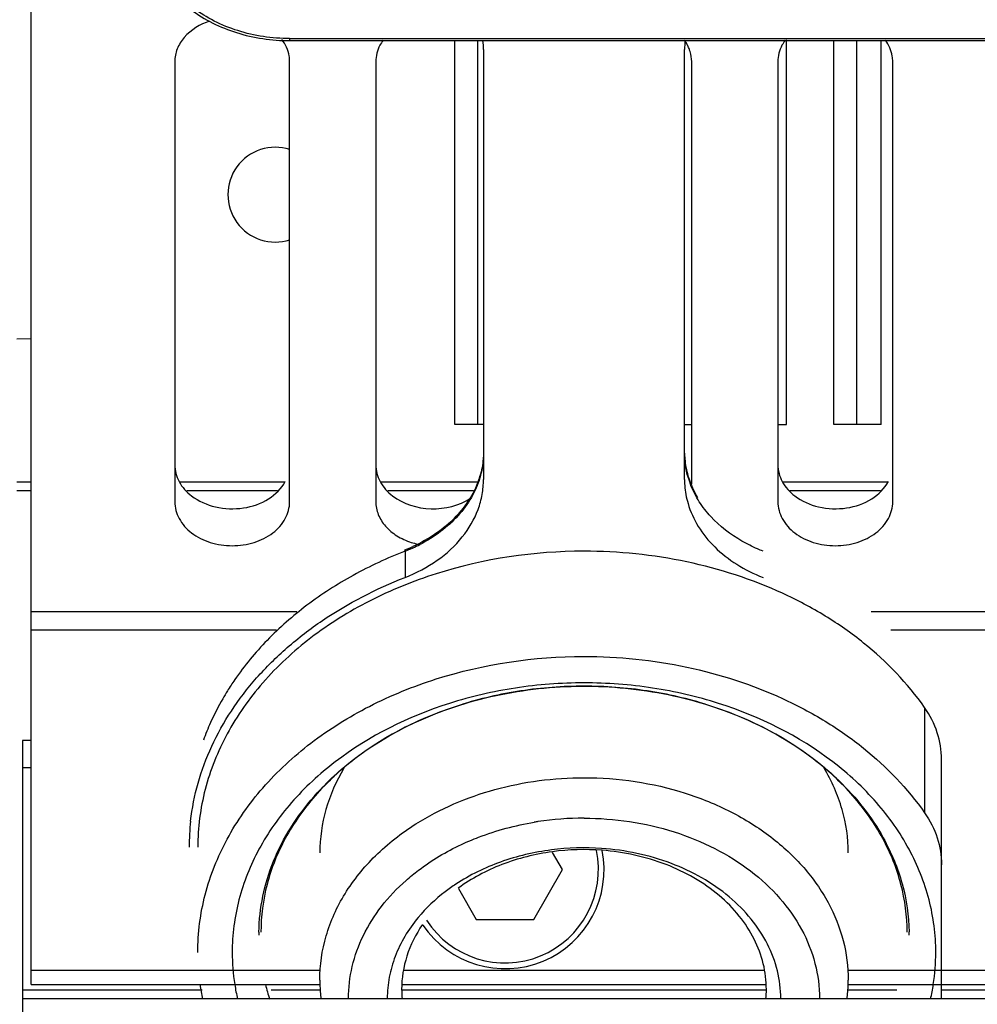
# Model space of a CAD drawing. Units: millimetres. Extents: x -2199 to -242, y -593 to 740.
# Drawn here: x -1814 to -1781, y -18 to 17 of the extents above; entities that cross this region are included whole.
import ezdxf

# ---------------------------------------------------------------- set-up
doc = ezdxf.new("R2010")
doc.units = ezdxf.units.MM
doc.header["$LTSCALE"] = 16.335
doc.layers.get('0').update_dxf_attribs({"linetype": 'CONTINUOUS'})
doc.layers.add('02___PRT_ALL_AXES', color=7, linetype='CONTINUOUS')
doc.layers.add('AXIS', color=7, linetype='CONTINUOUS')

msp = doc.modelspace()

# ---------------------------------------------------------------- linework, layer by layer
at = {"linetype": 'Continuous'}
for p, q in [((-1813.449, -16.868), (-1813.449, 72.79)), ((-1804.449, 16.065), (-1804.449, 15.994)), ((-1804.449, 16.065), (-1772.169, 16.065)), ((-1804.449, 15.994), (-1771.995, 15.994)), ((-1798.699, 2.632), (-1798.699, 15.994)), ((-1797.899, 2.632), (-1797.899, 15.994)), ((-1787.149, 2.632), (-1787.149, 16.018)), ((-1785.499, 2.632), (-1785.499, 15.994)), ((-1784.699, 2.632), (-1784.699, 15.994)), ((-1783.849, 2.632), (-1783.849, 15.994)), ((-1797.699, 15.683), (-1797.699, 0.716)), ((-1790.699, 0.716), (-1790.699, 15.683)), ((-1808.449, 15.262), (-1808.449, -0.059)), ((-1804.449, -0.059), (-1804.449, 15.262)), ((-1801.449, 15.262), (-1801.449, -0.059)), ((-1790.449, 0.549), (-1790.449, 15.262)), ((-1787.449, 15.262), (-1787.449, -0.059)), ((-1783.449, -0.059), (-1783.449, 15.262)), ((-1797.699, 2.632), (-1798.699, 2.632)), ((-1790.699, 2.632), (-1790.449, 2.632)), ((-1787.449, 2.632), (-1787.149, 2.632)), ((-1783.849, 2.632), (-1785.499, 2.632)), ((-1813.949, 0.632), (-1813.449, 0.632)), ((-1808.29, 0.632), (-1804.609, 0.632)), ((-1801.29, 0.632), (-1797.912, 0.632)), ((-1787.29, 0.632), (-1783.609, 0.632)), ((-1813.949, 0.332), (-1813.449, 0.332)), ((-1808.028, 0.332), (-1804.87, 0.332)), ((-1801.028, 0.332), (-1798.049, 0.332)), ((-1787.028, 0.332), (-1783.87, 0.332)), ((-1800.432, -1.781), (-1800.432, -2.698)), ((-1804.194, -3.889), (-1813.449, -3.889)), ((-1777.877, -3.889), (-1784.203, -3.889)), ((-1804.901, -4.532), (-1813.449, -4.532)), ((-1778.453, -4.532), (-1783.51, -4.532)), ((-1782.341, -7.224), (-1782.341, -10.888)), ((-1813.749, -8.368), (-1813.749, -26.368)), ((-1813.449, -8.368), (-1813.749, -8.368)), ((-1781.749, -17.368), (-1781.749, -9.032)), ((-1813.449, -9.321), (-1813.749, -9.321)), ((-1794.949, -12.868), (-1795.295, -12.268)), ((-1795.949, -14.6), (-1794.949, -12.868)), ((-1798.57, -13.524), (-1797.949, -14.6)), ((-1797.949, -14.6), (-1795.949, -14.6)), ((-1813.449, -16.368), (-1803.399, -16.368)), ((-1800.457, -16.368), (-1787.941, -16.368)), ((-1784.999, -16.368), (-1480.449, -16.368)), ((-1807.5, -17.068), (-1813.749, -17.068)), ((-1813.449, -16.868), (-1803.399, -16.868)), ((-1803.399, -17.068), (-1805.091, -17.068)), ((-1800.549, -16.868), (-1787.849, -16.868)), ((-1787.849, -17.068), (-1800.549, -17.068)), ((-1784.999, -16.868), (-1480.449, -16.868)), ((-1783.307, -17.068), (-1784.999, -17.068)), ((-1480.149, -17.068), (-1781.749, -17.068)), ((-1480.149, -17.368), (-1813.749, -17.368))]:
    msp.add_line(p, q, dxfattribs=at)
for centre, radius, start, end in [((-1800.056, 15.682), 2.357, 0.0192, 7.6487), ((-1791.866, 15.16), 1.44, 32.1537, 35.9368), ((-1788.342, 15.682), 2.357, 172.3513, 179.9808), ((-1791.808, 15.197), 1.371, 28.373, 32.1521), ((-1791.76, 15.223), 1.317, 22.3254, 28.3724), ((-1800.606, 1.663), 2.905, 342.328, 343.3361), ((-1800.768, 1.656), 3.071, 343.3026, 343.7584), ((-1787.618, 1.708), 3.084, 196.2123, 197.5096), ((-1787.589, 1.669), 3.115, 196.5599, 202.0542), ((-1787.55, 1.73), 3.155, 197.5232, 202.0879), ((-1802.521, 3.548), 5.684, 291.3619, 294.508), ((-1802.433, 3.359), 5.516, 291.2634, 297.214), ((-1799.481, 0.841), 2.428, 252.4214, 257.8664), ((-1799.461, 0.929), 2.519, 257.8408, 259.5621), ((-1798.248, -11.843), 9.85, 145.4292, 148.1527), ((-1799.135, -11.368), 8.843, 155.845, 160.1196), ((-1799.849, -12.088), 8.1, 173.5418, 179.9887), ((-1794.233, -21.476), 10.398, 98.6766, 99.3947), ((-1794.202, -21.7), 10.624, 89.9847, 98.6613), ((-1796.949, -12.868), 3.45, 214.0317, 11.2198), ((-1796.949, -12.868), 3.25, 212.8043, 11.9208), ((-1794.198, -21.039), 8.929, 86.067, 97.3202), ((-1794.198, -20.446), 8.275, 85.6608, 97.6529), ((-1798.876, -15.153), 6.644, 179.0697, 180), ((-1789.492, -15.153), 6.614, 0.0002, 1.0112), ((-1799.235, -15.749), 7.214, 180.0083, 188.954), ((-1789.191, -15.747), 7.242, 351.0627, 359.9742), ((-1798.024, -16.714), 5.375, 180.0006, 181.6368), ((-1790.374, -16.714), 5.375, 358.3632, 359.9994), ((-1799.605, -15.733), 8.045, 188.1351, 191.737), ((-1799.09, -15.729), 7.36, 188.9321, 192.8748), ((-1798.505, -15.078), 7.023, 194.7848, 199.109), ((-1797.971, -16.712), 5.428, 181.6442, 186.9693), ((-1796.822, -17.035), 3.727, 180.0074, 185.1398), ((-1791.576, -17.035), 3.727, 354.8602, 359.9926), ((-1790.427, -16.712), 5.428, 353.0307, 358.3558), ((-1789.308, -15.729), 7.361, 347.1243, 351.0672)]:
    msp.add_arc(centre, radius, start, end, dxfattribs=at)
for points, knots in [([(-1809.373, 19.732), (-1809.366, 19.483), (-1809.288, 18.977), (-1808.984, 18.261), (-1808.511, 17.609), (-1807.666, 16.842), (-1806.296, 16.171), (-1805.073, 15.994), (-1804.449, 15.994)], [0, 0, 0, 0, 0.110308, 0.223181, 0.340461, 0.463226, 0.724244, 1, 1, 1, 1]), ([(-1804.449, 16.065), (-1805.059, 16.065), (-1805.972, 16.2), (-1807.074, 16.647), (-1807.795, 17.096), (-1808.389, 17.645), (-1808.835, 18.276), (-1809.111, 18.964), (-1809.174, 19.447), (-1809.174, 19.685)], [0, 0, 0, 0, 0.278537, 0.412961, 0.541755, 0.664165, 0.780366, 0.89158, 1, 1, 1, 1]), ([(-1807.234, 16.671), (-1807.566, 16.563), (-1808.033, 16.288), (-1808.387, 15.722), (-1808.449, 15.412), (-1808.449, 15.262)], [0, 0, 0, 0, 0.532182, 0.772372, 1, 1, 1, 1]), ([(-1804.449, 15.262), (-1804.449, 15.329), (-1804.473, 15.603), (-1804.593, 15.864), (-1804.718, 16.029)], [0, 0, 0, 0, 0.243994, 1, 1, 1, 1]), ([(-1801.198, 16.005), (-1801.238, 15.95), (-1801.378, 15.726), (-1801.449, 15.457), (-1801.449, 15.262)], [0, 0, 0, 0, 0.260389, 1, 1, 1, 1]), ([(-1787.198, 16.005), (-1787.238, 15.95), (-1787.378, 15.726), (-1787.449, 15.457), (-1787.449, 15.262)], [0, 0, 0, 0, 0.260389, 1, 1, 1, 1]), ([(-1783.449, 15.262), (-1783.449, 15.327), (-1783.471, 15.591), (-1783.583, 15.844), (-1783.7, 16.005)], [0, 0, 0, 0, 0.244288, 1, 1, 1, 1]), ([(-1790.449, 15.262), (-1790.449, 15.379), (-1790.474, 15.538), (-1790.527, 15.686), (-1790.542, 15.723)], [0, 0, 0, 0, 0.74534, 1, 1, 1, 1]), ([(-1797.699, 1.633), (-1797.7, 1.566), (-1797.714, 1.295), (-1797.764, 1.025), (-1797.822, 0.83)], [0, 0, 0, 0, 0.248744, 1, 1, 1, 1]), ([(-1797.699, 1.633), (-1797.699, 1.564), (-1797.709, 1.282), (-1797.76, 1.002), (-1797.819, 0.797)], [0, 0, 0, 0, 0.244295, 1, 1, 1, 1]), ([(-1790.699, 1.633), (-1790.698, 1.567), (-1790.684, 1.302), (-1790.635, 1.038), (-1790.579, 0.847)], [0, 0, 0, 0, 0.248705, 1, 1, 1, 1]), ([(-1790.574, 0.782), (-1790.595, 0.852), (-1790.667, 1.131), (-1790.699, 1.419), (-1790.699, 1.633)], [0, 0, 0, 0, 0.256633, 1, 1, 1, 1]), ([(-1808.449, 1.227), (-1808.449, 1.025), (-1808.333, 0.598), (-1808.038, 0.277), (-1807.863, 0.144)], [0, 0, 0, 0, 0.478737, 1, 1, 1, 1]), ([(-1801.449, 1.227), (-1801.449, 1.025), (-1801.333, 0.598), (-1801.038, 0.277), (-1800.863, 0.144)], [0, 0, 0, 0, 0.478737, 1, 1, 1, 1]), ([(-1787.449, 1.227), (-1787.449, 1.025), (-1787.333, 0.598), (-1787.038, 0.277), (-1786.863, 0.144)], [0, 0, 0, 0, 0.478737, 1, 1, 1, 1]), ([(-1800.432, -2.698), (-1800.036, -2.543), (-1799.3, -2.158), (-1798.409, -1.345), (-1797.923, -0.515), (-1797.731, 0.186), (-1797.699, 0.541), (-1797.699, 0.716)], [0, 0, 0, 0, 0.275173, 0.531902, 0.770985, 0.886282, 1, 1, 1, 1]), ([(-1797.837, 0.781), (-1797.918, 0.528), (-1798.154, 0.032), (-1798.669, -0.636), (-1799.353, -1.201), (-1799.882, -1.496), (-1800.163, -1.624)], [0, 0, 0, 0, 0.231705, 0.474312, 0.730505, 1, 1, 1, 1]), ([(-1797.826, 0.774), (-1797.898, 0.536), (-1798.105, 0.064), (-1798.573, -0.572), (-1799.185, -1.123), (-1799.66, -1.418), (-1799.91, -1.546)], [0, 0, 0, 0, 0.232508, 0.478468, 0.735943, 1, 1, 1, 1]), ([(-1790.699, 0.716), (-1790.699, 0.646), (-1790.689, 0.363), (-1790.638, 0.083), (-1790.578, -0.121)], [0, 0, 0, 0, 0.248698, 1, 1, 1, 1]), ([(-1807.863, 0.144), (-1807.62, -0.042), (-1807.023, -0.303), (-1806.063, -0.335), (-1805.178, -0.035), (-1804.733, 0.397), (-1804.601, 0.641)], [0, 0, 0, 0, 0.250937, 0.516673, 0.772311, 1, 1, 1, 1]), ([(-1788.699, -1.432), (-1789.098, -1.203), (-1789.647, -0.78), (-1790.196, -0.077), (-1790.397, 0.306), (-1790.475, 0.5)], [0, 0, 0, 0, 0.517127, 0.764032, 1, 1, 1, 1]), ([(-1790.474, 0.543), (-1790.458, 0.504), (-1790.391, 0.349), (-1790.313, 0.199), (-1790.248, 0.089)], [0, 0, 0, 0, 0.2476, 1, 1, 1, 1]), ([(-1786.863, 0.144), (-1786.62, -0.042), (-1786.023, -0.303), (-1785.063, -0.335), (-1784.178, -0.035), (-1783.733, 0.397), (-1783.601, 0.641)], [0, 0, 0, 0, 0.250937, 0.516673, 0.772311, 1, 1, 1, 1]), ([(-1800.863, 0.144), (-1800.49, -0.142), (-1799.524, -0.438), (-1798.547, -0.197), (-1798.149, 0.063)], [0, 0, 0, 0, 0.497118, 1, 1, 1, 1]), ([(-1808.449, -0.059), (-1808.449, -0.26), (-1808.332, -0.688), (-1807.87, -1.192), (-1807.211, -1.517), (-1806.449, -1.629), (-1805.687, -1.517), (-1805.028, -1.192), (-1804.566, -0.688), (-1804.449, -0.26), (-1804.449, -0.059)], [0, 0, 0, 0, 0.109404, 0.228526, 0.360172, 0.5, 0.639828, 0.771474, 0.890596, 1, 1, 1, 1]), ([(-1801.449, -0.059), (-1801.449, -0.209), (-1801.386, -0.522), (-1801.123, -0.937), (-1800.72, -1.27), (-1800.39, -1.418), (-1800.214, -1.474)], [0, 0, 0, 0, 0.226282, 0.465235, 0.723105, 1, 1, 1, 1]), ([(-1790.578, -0.121), (-1790.497, -0.4), (-1790.246, -0.951), (-1789.66, -1.672), (-1788.886, -2.275), (-1788.285, -2.573), (-1787.966, -2.698)], [0, 0, 0, 0, 0.229887, 0.472121, 0.729028, 1, 1, 1, 1]), ([(-1787.449, -0.059), (-1787.449, -0.26), (-1787.332, -0.688), (-1786.87, -1.192), (-1786.211, -1.517), (-1785.449, -1.629), (-1784.687, -1.517), (-1784.028, -1.192), (-1783.566, -0.688), (-1783.449, -0.26), (-1783.449, -0.059)], [0, 0, 0, 0, 0.109404, 0.228526, 0.360172, 0.5, 0.639828, 0.771474, 0.890596, 1, 1, 1, 1]), ([(-1787.966, -1.781), (-1788.029, -1.757), (-1788.279, -1.654), (-1788.523, -1.533), (-1788.699, -1.432)], [0, 0, 0, 0, 0.249462, 1, 1, 1, 1]), ([(-1794.199, -1.783), (-1795.935, -1.783), (-1798.533, -2.166), (-1801.671, -3.44), (-1803.723, -4.717), (-1805.415, -6.281), (-1806.683, -8.076), (-1807.47, -10.036), (-1807.649, -11.411), (-1807.649, -12.086)], [0, 0, 0, 0, 0.278534, 0.41296, 0.541753, 0.664165, 0.780367, 0.891581, 1, 1, 1, 1]), ([(-1800.432, -1.781), (-1801.05, -2.022), (-1802.236, -2.573), (-1803.856, -3.614), (-1805.251, -4.834), (-1806.024, -5.767), (-1806.359, -6.254)], [0, 0, 0, 0, 0.264253, 0.519431, 0.764669, 1, 1, 1, 1]), ([(-1800.45, -1.745), (-1800.445, -1.749), (-1800.435, -1.76), (-1800.432, -1.774), (-1800.432, -1.781)], [0, 0, 0, 0, 0.463815, 1, 1, 1, 1]), ([(-1782.341, -7.224), (-1782.93, -6.38), (-1784.042, -5.227), (-1785.796, -4.002), (-1787.809, -2.935), (-1790.622, -2.026), (-1792.997, -1.783), (-1794.199, -1.783)], [0, 0, 0, 0, 0.228577, 0.349419, 0.474247, 0.733254, 1, 1, 1, 1]), ([(-1807.898, -11.177), (-1807.847, -10.732), (-1807.671, -9.84), (-1807.189, -8.549), (-1806.499, -7.316), (-1805.612, -6.162), (-1804.543, -5.104), (-1802.876, -3.827), (-1801.439, -3.09), (-1800.432, -2.698)], [0, 0, 0, 0, 0.113416, 0.228833, 0.347286, 0.469499, 0.595916, 0.726664, 1, 1, 1, 1]), ([(-1807.649, -15.75), (-1807.649, -15.075), (-1807.47, -13.7), (-1806.683, -11.74), (-1805.415, -9.945), (-1803.723, -8.381), (-1801.671, -7.104), (-1798.533, -5.83), (-1795.935, -5.447), (-1794.199, -5.447)], [0, 0, 0, 0, 0.108419, 0.219632, 0.335833, 0.458243, 0.587036, 0.721462, 1, 1, 1, 1]), ([(-1794.199, -5.447), (-1792.997, -5.447), (-1790.622, -5.69), (-1787.809, -6.598), (-1785.796, -7.666), (-1784.042, -8.891), (-1782.93, -10.044), (-1782.341, -10.888)], [0, 0, 0, 0, 0.266746, 0.525753, 0.650581, 0.771423, 1, 1, 1, 1]), ([(-1781.949, -15.75), (-1781.949, -15.135), (-1782.112, -13.883), (-1782.829, -12.098), (-1783.984, -10.462), (-1786.084, -8.523), (-1788.81, -7.176), (-1791.812, -6.485), (-1794.199, -6.306), (-1796.586, -6.485), (-1799.588, -7.176), (-1802.314, -8.523), (-1804.414, -10.462), (-1805.569, -12.098), (-1806.286, -13.883), (-1806.449, -15.135), (-1806.449, -15.75)], [0, 0, 0, 0, 0.05422, 0.109834, 0.167944, 0.229159, 0.360301, 0.429602, 0.500001, 0.570399, 0.639699, 0.77084, 0.832054, 0.890164, 0.94578, 1, 1, 1, 1]), ([(-1782.949, -15.043), (-1782.949, -14.485), (-1783.098, -13.348), (-1783.751, -11.724), (-1784.807, -10.233), (-1786.735, -8.458), (-1789.24, -7.225), (-1792.001, -6.591), (-1794.199, -6.426), (-1796.397, -6.591), (-1799.158, -7.225), (-1801.663, -8.458), (-1803.591, -10.233), (-1804.647, -11.724), (-1805.301, -13.348), (-1805.449, -14.485), (-1805.449, -15.043)], [0, 0, 0, 0, 0.053709, 0.108929, 0.166822, 0.228014, 0.359564, 0.429213, 0.499999, 0.570785, 0.640434, 0.771986, 0.833177, 0.891071, 0.946291, 1, 1, 1, 1]), ([(-1803.601, -10.323), (-1803.017, -9.656), (-1801.6, -8.453), (-1799.043, -7.201), (-1796.155, -6.507), (-1793.134, -6.416), (-1790.186, -6.934), (-1787.922, -7.86), (-1786.346, -8.871), (-1785.319, -9.732), (-1784.451, -10.692), (-1783.981, -11.399), (-1783.78, -11.762)], [0, 0, 0, 0, 0.117398, 0.242806, 0.374146, 0.508016, 0.640498, 0.767957, 0.829057, 0.888084, 0.94502, 1, 1, 1, 1]), ([(-1806.616, -6.645), (-1806.671, -6.735), (-1806.885, -7.093), (-1807.076, -7.465), (-1807.204, -7.749)], [0, 0, 0, 0, 0.252487, 1, 1, 1, 1]), ([(-1781.749, -9.032), (-1781.749, -8.717), (-1781.855, -8.072), (-1782.153, -7.492), (-1782.341, -7.224)], [0, 0, 0, 0, 0.490384, 1, 1, 1, 1]), ([(-1802.56, -9.339), (-1802.828, -9.787), (-1803.251, -10.739), (-1803.399, -11.773), (-1803.399, -12.279)], [0, 0, 0, 0, 0.507529, 1, 1, 1, 1]), ([(-1784.999, -12.279), (-1784.999, -11.772), (-1785.147, -10.736), (-1785.572, -9.782), (-1785.841, -9.333)], [0, 0, 0, 0, 0.492444, 1, 1, 1, 1]), ([(-1800.052, -11.277), (-1799.209, -10.744), (-1797.297, -9.932), (-1795.245, -9.667), (-1794.199, -9.667)], [0, 0, 0, 0, 0.488213, 1, 1, 1, 1]), ([(-1794.199, -9.667), (-1793.012, -9.667), (-1791.234, -9.929), (-1789.088, -10.8), (-1787.685, -11.674), (-1786.527, -12.743), (-1785.66, -13.971), (-1785.121, -15.312), (-1784.999, -16.252), (-1784.999, -16.714)], [0, 0, 0, 0, 0.278536, 0.41296, 0.541755, 0.664166, 0.780366, 0.89158, 1, 1, 1, 1]), ([(-1805.519, -15.045), (-1805.512, -14.627), (-1805.418, -13.782), (-1805.04, -12.551), (-1804.435, -11.378), (-1803.899, -10.663), (-1803.601, -10.323)], [0, 0, 0, 0, 0.241572, 0.486958, 0.738997, 1, 1, 1, 1]), ([(-1782.341, -10.888), (-1782.153, -11.156), (-1781.855, -11.736), (-1781.749, -12.381), (-1781.749, -12.696)], [0, 0, 0, 0, 0.509616, 1, 1, 1, 1]), ([(-1803.399, -16.714), (-1803.399, -16.196), (-1803.244, -15.136), (-1802.565, -13.646), (-1801.483, -12.317), (-1800.558, -11.596), (-1800.052, -11.277)], [0, 0, 0, 0, 0.23403, 0.475534, 0.73005, 1, 1, 1, 1]), ([(-1798.469, -11.994), (-1798.272, -11.902), (-1797.455, -11.556), (-1796.59, -11.326), (-1795.93, -11.217)], [0, 0, 0, 0, 0.245285, 1, 1, 1, 1]), ([(-1794.199, -11.076), (-1793.141, -11.076), (-1791.557, -11.309), (-1789.643, -12.086), (-1788.393, -12.865), (-1787.361, -13.818), (-1786.588, -14.912), (-1786.108, -16.107), (-1785.999, -16.945), (-1785.999, -17.357)], [0, 0, 0, 0, 0.278537, 0.412961, 0.541755, 0.664165, 0.780366, 0.89158, 1, 1, 1, 1]), ([(-1800.396, -13.243), (-1800.256, -13.12), (-1799.661, -12.634), (-1798.994, -12.24), (-1798.469, -11.994)], [0, 0, 0, 0, 0.243112, 1, 1, 1, 1]), ([(-1783.78, -11.762), (-1783.499, -12.267), (-1783.056, -13.331), (-1782.889, -14.474), (-1782.879, -15.036)], [0, 0, 0, 0, 0.506572, 1, 1, 1, 1]), ([(-1795.336, -12.183), (-1795.937, -12.26), (-1797.1, -12.533), (-1798.177, -13.057), (-1798.66, -13.375)], [0, 0, 0, 0, 0.511548, 1, 1, 1, 1]), ([(-1795.3, -12.245), (-1795.901, -12.326), (-1797.059, -12.615), (-1798.117, -13.176), (-1798.581, -13.515)], [0, 0, 0, 0, 0.513227, 1, 1, 1, 1]), ([(-1787.349, -17.357), (-1787.349, -17.033), (-1787.43, -16.374), (-1787.786, -15.429), (-1788.362, -14.554), (-1789.416, -13.498), (-1791.166, -12.52), (-1792.76, -12.188), (-1793.586, -12.131)], [0, 0, 0, 0, 0.109307, 0.221154, 0.337535, 0.459704, 0.721015, 1, 1, 1, 1]), ([(-1787.849, -17.036), (-1787.849, -16.737), (-1787.923, -16.13), (-1788.249, -15.259), (-1788.777, -14.452), (-1789.742, -13.476), (-1791.348, -12.568), (-1792.813, -12.253), (-1793.572, -12.195)], [0, 0, 0, 0, 0.109393, 0.221299, 0.337694, 0.459833, 0.721022, 1, 1, 1, 1]), ([(-1802.399, -17.357), (-1802.399, -16.983), (-1802.309, -16.223), (-1801.913, -15.13), (-1801.271, -14.112), (-1800.707, -13.519), (-1800.396, -13.243)], [0, 0, 0, 0, 0.238484, 0.482123, 0.735063, 1, 1, 1, 1]), ([(-1798.66, -13.375), (-1798.787, -13.458), (-1799.266, -13.797), (-1799.699, -14.204), (-1799.977, -14.539)], [0, 0, 0, 0, 0.257692, 1, 1, 1, 1]), ([(-1799.977, -14.539), (-1800.148, -14.744), (-1800.453, -15.174), (-1800.794, -15.876), (-1801.002, -16.608), (-1801.049, -17.109), (-1801.049, -17.357)], [0, 0, 0, 0, 0.260371, 0.512184, 0.757845, 1, 1, 1, 1]), ([(-1799.828, -14.784), (-1800.056, -15.12), (-1800.42, -15.843), (-1800.549, -16.645), (-1800.549, -17.036)], [0, 0, 0, 0, 0.509232, 1, 1, 1, 1])]:
    msp.add_open_spline(points, degree=3, knots=knots, dxfattribs=at)
at = {"layer": '02___PRT_ALL_AXES', "linetype": 'Continuous'}
msp.add_arc((-1804.949, 10.632), 1.65, 72.1272, 287.8728, dxfattribs=at)
at = {"layer": 'AXIS', "linetype": 'Continuous'}
msp.add_line((-1813.449, 5.608), (-1813.949, 5.596), dxfattribs=at)

doc.saveas('drawing.dxf')
